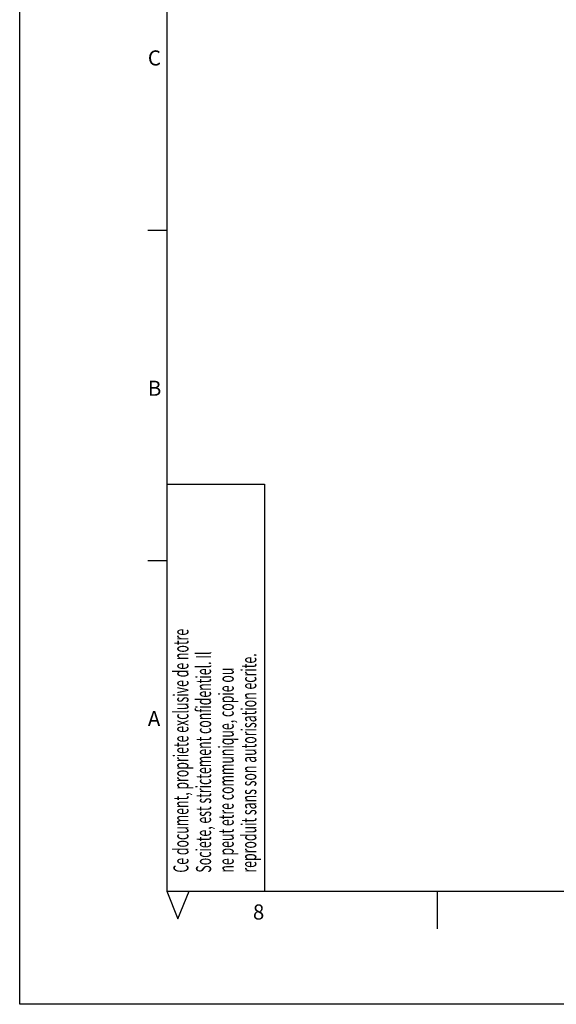
# Model space of a CAD drawing. Extents: x 6 to 203, y 79 to 218.
# Drawn here: x 6 to 39, y 79 to 140 of the extents above; entities that cross this region are included whole.
import ezdxf

# ---------------------------------------------------------------- set-up
doc = ezdxf.new("R2010")
doc.units = 0
doc.header["$MEASUREMENT"] = 0
doc.styles.add('STD', font='txt')

# ---------------------------------------------------------------- blocks, each defined once
blk = doc.blocks.new('AI9-BLK46')
at = {"color": 3}
for p, q in [((-89.11, 61.626), (-89.11, -61.626)), ((-89.11, -61.626), (87.566, -61.626))]:
    blk.add_line(p, q, dxfattribs=at)
at = {"color": 40}
for p, q in [((-89.11, -20.542), (-90.282, -20.542)), ((-89.11, -36.319), (-83.018, -36.319)), ((-83.018, -36.319), (-83.018, -61.626)), ((-89.11, -41.084), (-90.282, -41.084)), ((-89.11, -61.626), (-88.407, -63.347)), ((-88.407, -63.347), (-87.704, -61.626)), ((-72.298, -61.626), (-72.298, -63.969))]:
    blk.add_line(p, q, dxfattribs=at)
at = {"color": 40, "char_height": 0.93728, "attachment_point": 1, "style": 'STD'}
for s, insert in [('\\fMyriad Roman|b0|i0;C', (-90.282, -9.334)), ('\\fMyriad Roman|b0|i0;B', (-90.282, -29.876)), ('\\fMyriad Roman|b0|i0;A', (-90.282, -50.418)), ('\\fMyriad Roman|b0|i0;8', (-83.75, -62.446))]:
    blk.add_mtext(s, dxfattribs=dict(at, insert=insert))
at = {"color": 40, "char_height": 0.93728, "attachment_point": 1, "rotation": 90, "style": 'STD'}
for s, insert in [('\\W0.60;\\fMyriad Roman|b0|i0;Ce document, propriete exclusive de notre', (-88.691, -60.467)), ('\\W0.60;\\fMyriad Roman|b0|i0;Societe, est strictement confidentiel. Il', (-87.285, -60.467)), ('\\W0.60;\\fMyriad Roman|b0|i0;reproduit sans son autorisation ecrite.', (-84.473, -60.467)), ('\\W0.60;\\fMyriad Roman|b0|i0;ne peut etre communique, copie ou', (-85.879, -60.467))]:
    blk.add_mtext(s, dxfattribs=dict(at, insert=insert))
blk = doc.blocks.new('AI9-BLK2')
at = {"color": 3}
blk.add_lwpolyline([(-98.414, -69.593), (-98.414, 69.593), (98.414, 69.593), (98.414, -69.593)], close=True, dxfattribs=at)
at = {"color": 7}
blk.add_blockref('AI9-BLK46', (-0.165, -0.937), dxfattribs=at)
blk = doc.blocks.new('AI9-BLK1')
at = {"color": 7}
blk.add_blockref('AI9-BLK2', (0, 0), dxfattribs=at)

msp = doc.modelspace()

# ---------------------------------------------------------------- block references
at = {"color": 7}
msp.add_blockref('AI9-BLK1', (104.422, 148.167), dxfattribs=at)

doc.saveas('drawing.dxf')
